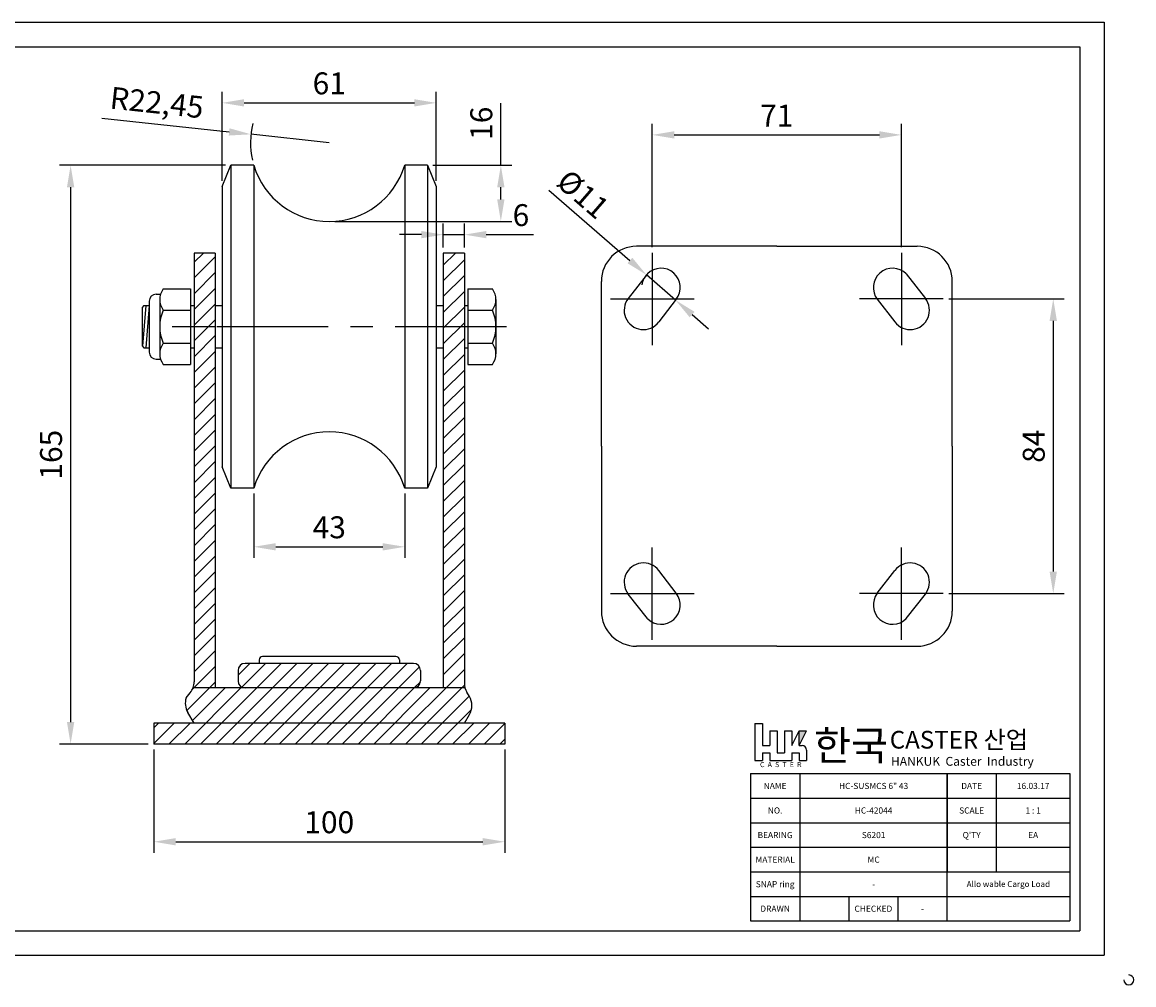
# Model space of a CAD drawing. Units: millimetres. Extents: x 6810 to 7303, y 1669 to 1951.
# Drawn here: x 6986 to 7303, y 1669 to 1943 of the extents above; entities that cross this region are included whole.
import ezdxf

# ---------------------------------------------------------------- set-up
doc = ezdxf.new("R2010")
doc.units = ezdxf.units.MM
doc.linetypes.add('CENTER', pattern=[50.8, 31.75, -6.35, 6.35, -6.35])
doc.styles.get("Standard").update_dxf_attribs({"font": 'arial.ttf'})
doc.dimstyles.new('ISO-25', dxfattribs={"dimtxt": 2.5, "dimasz": 2.5, "dimexe": 1.25, "dimexo": 0.625, "dimtad": 1, "dimtxsty": 'Standard', "dimcen": 2.5, "dimclrd": 3, "dimclre": 3, "dimadec": 0, "dimazin": 0, "dimtfac": 1, "dimtmove": 0, "dimatfit": 3, "dimfxl": 1, "dimarcsym": 0})

# ---------------------------------------------------------------- blocks, each defined once
blk = doc.blocks.new('*D12')
at = {"color": 3, "lineweight": -2}
for p, q in [((7165.79, 1878.74), (7165.79, 1913.91)), ((7236.79, 1878.74), (7236.79, 1913.91)), ((7172.04, 1910.79), (7230.54, 1910.79))]:
    blk.add_line(p, q, dxfattribs=at)
at = {"color": 3}
for points in [[(7172.04, 1911.83), (7172.04, 1909.75), (7165.79, 1910.79)], [(7230.54, 1911.83), (7230.54, 1909.75), (7236.79, 1910.79)]]:
    blk.add_solid(points, dxfattribs=at)
at = {"layer": 'Defpoints', "color": 0}
for p in [(7236.79, 1910.79), (7165.79, 1877.18), (7236.79, 1877.18)]:
    blk.add_point(p, dxfattribs=at)
at = {"color": 0, "insert": (7201.29, 1915.49), "char_height": 6.25, "attachment_point": 5}
blk.add_mtext('71', dxfattribs=at)
blk = doc.blocks.new('*D13')
at = {"color": 3, "lineweight": -2}
for p, q in [((7250.29, 1864.03), (7283.2, 1864.03)), ((7280.07, 1857.78), (7280.07, 1786.28)), ((7250.29, 1780.03), (7283.2, 1780.03))]:
    blk.add_line(p, q, dxfattribs=at)
at = {"color": 3}
for points in [[(7279.03, 1857.78), (7281.11, 1857.78), (7280.07, 1864.03)], [(7279.03, 1786.28), (7281.11, 1786.28), (7280.07, 1780.03)]]:
    blk.add_solid(points, dxfattribs=at)
at = {"layer": 'Defpoints', "color": 0}
for p in [(7248.73, 1864.03), (7248.73, 1780.03), (7280.07, 1780.03)]:
    blk.add_point(p, dxfattribs=at)
at = {"color": 0, "insert": (7275.32, 1822.03), "char_height": 6.25, "attachment_point": 5, "rotation": 90}
blk.add_mtext('84', dxfattribs=at)
blk = doc.blocks.new('*D14')
at = {"color": 3, "lineweight": -2}
for p, q in [((7136.33, 1895.05), (7159.42, 1874.99)), ((7172.44, 1863.67), (7164.14, 1870.89)), ((7177.16, 1859.57), (7181.87, 1855.47))]:
    blk.add_line(p, q, dxfattribs=at)
blk.add_arc((7168.29, 1867.28), 5.5, 135, 171.5586, dxfattribs=at)
at = {"color": 3}
for points in [[(7160.1, 1875.77), (7158.74, 1874.2), (7164.14, 1870.89)], [(7177.84, 1860.36), (7176.47, 1858.78), (7172.44, 1863.67)]]:
    blk.add_solid(points, dxfattribs=at)
at = {"layer": 'Defpoints', "color": 0}
for p in [(7164.14, 1870.89), (7172.44, 1863.67)]:
    blk.add_point(p, dxfattribs=at)
at = {"color": 0, "insert": (7145.54, 1893.27), "char_height": 6.25, "attachment_point": 5, "rotation": 319.0042}
blk.add_mtext('%%C11', dxfattribs=at)
blk = doc.blocks.new('*D15')
at = {"color": 3, "lineweight": -2}
for p, q in [((7044.18, 1902.12), (6996.91, 1902.12)), ((7000.04, 1895.87), (7000.04, 1743.37)), ((7022.18, 1737.12), (6996.91, 1737.12))]:
    blk.add_line(p, q, dxfattribs=at)
at = {"color": 3}
for points in [[(6999, 1895.87), (7001.08, 1895.87), (7000.04, 1902.12)], [(6999, 1743.37), (7001.08, 1743.37), (7000.04, 1737.12)]]:
    blk.add_solid(points, dxfattribs=at)
at = {"layer": 'Defpoints', "color": 0}
for p in [(7045.75, 1902.12), (7000.04, 1737.12), (7023.75, 1737.12)]:
    blk.add_point(p, dxfattribs=at)
at = {"color": 0, "insert": (6995.28, 1819.62), "char_height": 6.25, "attachment_point": 5, "rotation": 90}
blk.add_mtext('165', dxfattribs=at)
blk = doc.blocks.new('*D18')
at = {"color": 3, "lineweight": -2}
for p, q in [((7023.75, 1735.55), (7023.75, 1706.15)), ((7123.75, 1735.55), (7123.75, 1706.15)), ((7030, 1709.28), (7117.5, 1709.28))]:
    blk.add_line(p, q, dxfattribs=at)
at = {"color": 3}
for points in [[(7030, 1710.32), (7030, 1708.24), (7023.75, 1709.28)], [(7117.5, 1710.32), (7117.5, 1708.24), (7123.75, 1709.28)]]:
    blk.add_solid(points, dxfattribs=at)
at = {"layer": 'Defpoints', "color": 0}
for p in [(7023.75, 1737.12), (7123.75, 1737.12), (7123.75, 1709.28)]:
    blk.add_point(p, dxfattribs=at)
at = {"color": 0, "insert": (7073.75, 1714.03), "char_height": 6.25, "attachment_point": 5}
blk.add_mtext('100', dxfattribs=at)
blk = doc.blocks.new('*D19')
at = {"color": 3, "lineweight": -2}
for p, q in [((7043.25, 1897.68), (7043.25, 1923.04)), ((7104.25, 1897.68), (7104.25, 1923.04)), ((7049.5, 1919.92), (7098, 1919.92))]:
    blk.add_line(p, q, dxfattribs=at)
at = {"color": 3}
for points in [[(7049.5, 1920.96), (7049.5, 1918.88), (7043.25, 1919.92)], [(7098, 1920.96), (7098, 1918.88), (7104.25, 1919.92)]]:
    blk.add_solid(points, dxfattribs=at)
at = {"layer": 'Defpoints', "color": 0}
for p in [(7104.25, 1919.92), (7043.25, 1896.12), (7104.25, 1896.12)]:
    blk.add_point(p, dxfattribs=at)
at = {"color": 0, "insert": (7073.75, 1924.67), "char_height": 6.25, "attachment_point": 5}
blk.add_mtext('61', dxfattribs=at)
blk = doc.blocks.new('*D23')
at = {"color": 3, "lineweight": -2}
for p, q in [((7106.25, 1878.68), (7106.25, 1885.48)), ((7112.25, 1878.68), (7112.25, 1885.48)), ((7100, 1882.35), (7093.75, 1882.35)), ((7106.25, 1882.35), (7112.25, 1882.35)), ((7118.5, 1882.35), (7132, 1882.35))]:
    blk.add_line(p, q, dxfattribs=at)
at = {"color": 3}
for points in [[(7100, 1883.39), (7100, 1881.31), (7106.25, 1882.35)], [(7118.5, 1883.39), (7118.5, 1881.31), (7112.25, 1882.35)]]:
    blk.add_solid(points, dxfattribs=at)
at = {"layer": 'Defpoints', "color": 0}
for p in [(7112.25, 1882.35), (7106.25, 1877.12), (7112.25, 1877.12)]:
    blk.add_point(p, dxfattribs=at)
at = {"color": 0, "insert": (7128.37, 1887.1), "char_height": 6.25, "attachment_point": 5}
blk.add_mtext('6', dxfattribs=at)
blk = doc.blocks.new('*D24')
at = {"color": 3, "lineweight": -2}
for p, q in [((7052.25, 1808.55), (7052.25, 1790.23)), ((7095.25, 1808.55), (7095.25, 1790.23)), ((7058.5, 1793.36), (7089, 1793.36))]:
    blk.add_line(p, q, dxfattribs=at)
at = {"color": 3}
for points in [[(7058.5, 1794.4), (7058.5, 1792.32), (7052.25, 1793.36)], [(7089, 1794.4), (7089, 1792.32), (7095.25, 1793.36)]]:
    blk.add_solid(points, dxfattribs=at)
at = {"layer": 'Defpoints', "color": 0}
for p in [(7052.25, 1810.12), (7095.25, 1810.12), (7095.25, 1793.36)]:
    blk.add_point(p, dxfattribs=at)
at = {"color": 0, "insert": (7073.75, 1798.11), "char_height": 6.25, "attachment_point": 5}
blk.add_mtext('43', dxfattribs=at)
blk = doc.blocks.new('*D25')
at = {"color": 3, "lineweight": -2}
for p, q in [((7122.64, 1902.12), (7122.64, 1919.85)), ((7103.31, 1902.12), (7125.77, 1902.12)), ((7122.64, 1892.37), (7122.64, 1895.87)), ((7075.31, 1886.12), (7125.77, 1886.12))]:
    blk.add_line(p, q, dxfattribs=at)
at = {"color": 3}
for points in [[(7121.6, 1895.87), (7123.68, 1895.87), (7122.64, 1902.12)], [(7121.6, 1892.37), (7123.68, 1892.37), (7122.64, 1886.12)]]:
    blk.add_solid(points, dxfattribs=at)
at = {"layer": 'Defpoints', "color": 0}
for p in [(7101.75, 1902.12), (7122.64, 1902.12), (7073.75, 1886.12)]:
    blk.add_point(p, dxfattribs=at)
at = {"color": 0, "insert": (7117.89, 1914.11), "char_height": 6.25, "attachment_point": 5, "rotation": 90}
blk.add_mtext('16', dxfattribs=at)
blk = doc.blocks.new('*D26')
at = {"color": 3, "lineweight": -2}
for p, q in [((7008.93, 1915.54), (7045.21, 1911.63)), ((7073.75, 1908.56), (7051.43, 1910.96))]:
    blk.add_line(p, q, dxfattribs=at)
blk.add_arc((7073.75, 1908.56), 22.45, 165.8807, 192.6992, dxfattribs=at)
at = {"color": 3}
blk.add_solid([(7045.33, 1912.67), (7045.1, 1910.6), (7051.43, 1910.96)], dxfattribs=at)
at = {"layer": 'Defpoints', "color": 0}
for p in [(7051.43, 1910.96), (7073.75, 1908.56)]:
    blk.add_point(p, dxfattribs=at)
at = {"color": 0, "insert": (7024.53, 1919.21), "char_height": 6.25, "attachment_point": 5, "rotation": 353.8579}
blk.add_mtext('R22,45', dxfattribs=at)

msp = doc.modelspace()

# ---------------------------------------------------------------- hatches: boundary and pattern name
h = msp.add_hatch()
h.set_pattern_fill('ANSI31', color=256)
h.set_pattern_definition([(45, (4894.0887, 384.4073), (-2.245064, 2.245064), [])])
h.paths.add_polyline_path([(7041.245, 1877.116), (7035.245, 1877.116), (7035.245, 1825.916), (7041.245, 1825.916)])
edge = h.paths.add_edge_path()
edge.add_line((7041.245, 1825.916), (7035.245, 1825.916))
edge.add_line((7035.245, 1825.916), (7035.245, 1754.881))
edge.add_arc((7030.245, 1754.881), 5, -20.66943, 0, ccw=False)
edge.add_line((7034.923, 1753.116), (7041.245, 1753.116))
edge.add_line((7041.245, 1753.116), (7041.245, 1825.916))
h.paths.add_polyline_path([(7112.245, 1847.116), (7112.245, 1877.116), (7106.245, 1877.116), (7106.245, 1847.116), (7106.245, 1825.916), (7112.245, 1825.916)])
edge = h.paths.add_edge_path()
edge.add_line((7112.245, 1825.916), (7106.245, 1825.916))
edge.add_line((7106.245, 1825.916), (7106.245, 1753.116))
edge.add_line((7106.245, 1753.116), (7112.441, 1753.116))
edge.add_arc((7117.245, 1754.501), 5, 180, 196.08028, ccw=False)
edge.add_line((7112.245, 1754.501), (7112.245, 1825.916))
h.paths.add_polyline_path([(7123.745, 1743.116), (7023.745, 1743.116), (7023.745, 1737.116), (7123.745, 1737.116)])
edge = h.paths.add_edge_path()
edge.add_line((7113.702, 1750.689), (7112.958, 1751.929))
edge.add_arc((7117.245, 1754.501), 5, 196.08028, 210.96376, ccw=False)
edge.add_line((7112.441, 1753.116), (7106.245, 1753.116))
edge.add_line((7106.245, 1753.116), (7034.923, 1753.116))
edge.add_arc((7030.245, 1754.881), 5, 321.11641, 339.33057, ccw=False)
edge.add_line((7034.137, 1751.743), (7032.972, 1750.298))
edge.add_arc((7037.716, 1748.717), 5, 161.56505, 210.96376)
edge.add_line((7033.428, 1746.145), (7035.245, 1743.116))
edge.add_line((7035.245, 1743.116), (7112.245, 1743.116))
edge.add_line((7112.245, 1743.116), (7113.702, 1745.544))
edge.add_arc((7109.414, 1748.116), 5, 329.03624, 390.96376)
edge = h.paths.add_edge_path()
edge.add_line((7099.745, 1755.116), (7099.745, 1758.116))
edge.add_arc((7097.745, 1758.116), 2, 0, 90)
edge.add_line((7097.745, 1760.116), (7049.745, 1760.116))
edge.add_arc((7049.745, 1758.116), 2, 90, 180)
edge.add_line((7047.745, 1758.116), (7047.745, 1755.116))
edge.add_arc((7049.745, 1755.116), 2, 180, 270)
edge.add_line((7049.745, 1753.116), (7097.745, 1753.116))
edge.add_arc((7097.745, 1755.116), 2, 270, 360)
msp.add_hatch(color=1).paths.add_polyline_path([(7209.773, 1740.886), (7207.673, 1740.886), (7207.673, 1736.686)])

# ---------------------------------------------------------------- linework, layer by layer
for p, q in [((6818.613, 1942.906), (7294.613, 1942.906)), ((7294.613, 1942.906), (7294.613, 1676.906)), ((6825.613, 1935.906), (7287.613, 1935.906)), ((7287.613, 1935.906), (7287.613, 1683.906)), ((7043.245, 1896.116), (7045.745, 1902.116)), ((7045.745, 1902.116), (7045.745, 1810.116)), ((7052.245, 1902.116), (7045.745, 1902.116)), ((7052.245, 1902.116), (7052.245, 1810.116)), ((7101.745, 1902.116), (7095.245, 1902.116)), ((7095.245, 1902.116), (7095.245, 1810.116)), ((7101.745, 1902.116), (7101.745, 1810.116)), ((7101.745, 1902.116), (7104.245, 1896.116)), ((7043.245, 1896.116), (7043.245, 1816.116)), ((7104.245, 1896.116), (7104.245, 1816.116)), ((7201.288, 1879.027), (7161.288, 1879.027)), ((7201.288, 1879.027), (7241.288, 1879.027)), ((7035.245, 1877.116), (7035.245, 1754.881)), ((7041.245, 1877.116), (7035.245, 1877.116)), ((7041.245, 1877.116), (7041.245, 1753.116)), ((7106.245, 1877.116), (7106.245, 1753.116)), ((7112.245, 1877.116), (7106.245, 1877.116)), ((7112.245, 1877.116), (7112.245, 1754.501)), ((7151.288, 1822.027), (7151.288, 1869.027)), ((7164.399, 1871.166), (7158.946, 1864.153)), ((7238.177, 1871.166), (7243.63, 1864.153)), ((7251.288, 1822.027), (7251.288, 1869.027)), ((7026.445, 1866.866), (7034.245, 1866.866)), ((7034.245, 1866.866), (7034.245, 1845.366)), ((7113.245, 1866.866), (7120.245, 1866.866)), ((7113.245, 1866.866), (7113.245, 1845.366)), ((7022.445, 1863.366), (7022.445, 1848.866)), ((7024.445, 1865.366), (7025.676, 1865.366)), ((7025.445, 1863.866), (7025.445, 1848.366)), ((7121.245, 1863.866), (7121.245, 1848.366)), ((7172.647, 1863.924), (7167.668, 1857.451)), ((7229.929, 1863.924), (7234.908, 1857.451)), ((7020.945, 1862.116), (7020.445, 1861.616)), ((7020.445, 1861.616), (7020.445, 1850.616)), ((7021.445, 1862.116), (7020.484, 1850.578)), ((7020.945, 1862.116), (7022.445, 1862.116)), ((7022.445, 1862.116), (7021.445, 1850.116)), ((7026.445, 1860.866), (7034.245, 1860.866)), ((7034.245, 1862.116), (7035.245, 1862.116)), ((7041.245, 1862.116), (7043.245, 1862.116)), ((7104.245, 1862.116), (7106.245, 1862.116)), ((7112.245, 1862.116), (7113.245, 1862.116)), ((7113.245, 1860.866), (7120.245, 1860.866)), ((7041.245, 1856.116), (7035.245, 1856.116)), ((7112.245, 1856.116), (7106.245, 1856.116)), ((7020.445, 1850.616), (7020.945, 1850.116)), ((7020.945, 1850.116), (7022.445, 1850.116)), ((7026.445, 1851.366), (7034.245, 1851.366)), ((7034.245, 1850.116), (7035.245, 1850.116)), ((7041.245, 1850.116), (7043.245, 1850.116)), ((7104.245, 1850.116), (7106.245, 1850.116)), ((7112.245, 1850.116), (7113.245, 1850.116)), ((7113.245, 1851.366), (7120.245, 1851.366)), ((7024.445, 1846.866), (7025.676, 1846.866)), ((7026.445, 1845.366), (7034.245, 1845.366)), ((7113.245, 1845.366), (7120.245, 1845.366)), ((7151.288, 1822.027), (7151.288, 1775.027)), ((7251.288, 1822.027), (7251.288, 1775.027)), ((7045.745, 1810.116), (7043.245, 1816.116)), ((7104.245, 1816.116), (7101.745, 1810.116)), ((7052.245, 1810.116), (7045.745, 1810.116)), ((7101.745, 1810.116), (7095.245, 1810.116)), ((7172.647, 1780.131), (7167.668, 1786.603)), ((7229.929, 1780.131), (7234.908, 1786.603)), ((7164.399, 1772.888), (7158.946, 1779.901)), ((7238.177, 1772.888), (7243.63, 1779.901)), ((7201.288, 1765.027), (7161.288, 1765.027)), ((7201.288, 1765.027), (7241.288, 1765.027)), ((7092.745, 1762.116), (7054.745, 1762.116)), ((7047.745, 1758.116), (7047.745, 1755.116)), ((7097.745, 1760.116), (7049.745, 1760.116)), ((7053.745, 1761.116), (7053.745, 1760.116)), ((7093.745, 1761.116), (7093.745, 1760.116)), ((7099.745, 1758.116), (7099.745, 1755.116)), ((7032.972, 1750.298), (7034.137, 1751.743)), ((7112.441, 1753.116), (7034.923, 1753.116)), ((7113.702, 1750.689), (7112.958, 1751.929)), ((7035.245, 1743.116), (7033.428, 1746.145)), ((7112.245, 1743.116), (7113.702, 1745.544)), ((7023.745, 1743.116), (7023.745, 1737.116)), ((7123.745, 1743.116), (7023.745, 1743.116)), ((7123.745, 1743.116), (7123.745, 1737.116)), ((7195.073, 1742.986), (7195.073, 1732.486)), ((7195.073, 1742.986), (7197.173, 1742.986)), ((7197.173, 1742.986), (7197.173, 1736.686)), ((7199.273, 1740.886), (7199.273, 1736.686)), ((7199.273, 1740.886), (7201.373, 1740.886)), ((7201.373, 1740.886), (7201.373, 1734.586)), ((7203.473, 1740.886), (7203.473, 1734.586)), ((7203.473, 1740.886), (7205.573, 1740.886)), ((7205.573, 1740.886), (7205.573, 1736.686)), ((7205.573, 1736.686), (7207.673, 1740.886)), ((7207.673, 1740.886), (7209.773, 1740.886)), ((7207.673, 1736.686), (7209.773, 1740.886)), ((7207.673, 1736.686), (7207.673, 1740.886)), ((7123.745, 1737.116), (7023.745, 1737.116)), ((7197.173, 1736.686), (7199.273, 1736.686)), ((7207.673, 1736.686), (7208.513, 1736.686)), ((7197.173, 1734.586), (7197.173, 1732.486)), ((7197.173, 1734.586), (7199.273, 1734.586)), ((7199.273, 1734.586), (7199.273, 1732.486)), ((7201.373, 1734.586), (7203.473, 1734.586)), ((7205.573, 1734.586), (7205.573, 1732.486)), ((7205.573, 1734.586), (7207.673, 1734.586)), ((7207.673, 1734.586), (7207.673, 1732.486)), ((7209.773, 1735.426), (7209.773, 1732.486)), ((7195.073, 1732.486), (7197.173, 1732.486)), ((7199.273, 1732.486), (7201.373, 1732.486)), ((7201.373, 1732.486), (7205.573, 1732.486)), ((7207.673, 1732.486), (7209.773, 1732.486)), ((7193.813, 1728.706), (7249.813, 1728.706)), ((7193.813, 1728.706), (7193.813, 1686.706)), ((7193.813, 1728.706), (7276.133, 1728.706)), ((7207.813, 1728.706), (7207.813, 1686.706)), ((7207.813, 1728.706), (7207.813, 1686.706)), ((7249.813, 1728.706), (7284.813, 1728.706)), ((7249.813, 1728.706), (7249.813, 1700.706)), ((7249.813, 1686.706), (7249.813, 1728.706)), ((7263.813, 1728.706), (7263.813, 1700.706)), ((7284.813, 1728.706), (7284.813, 1686.706)), ((7193.813, 1721.706), (7249.813, 1721.706)), ((7249.813, 1721.706), (7284.813, 1721.706)), ((7193.813, 1714.706), (7249.813, 1714.706)), ((7249.813, 1714.706), (7284.813, 1714.706)), ((7193.813, 1707.706), (7249.813, 1707.706)), ((7249.813, 1707.706), (7284.813, 1707.706)), ((7193.813, 1700.706), (7249.813, 1700.706)), ((7249.813, 1700.706), (7284.813, 1700.706)), ((7284.813, 1696.506), (7284.813, 1686.706)), ((7193.813, 1693.706), (7249.813, 1693.706)), ((7221.813, 1693.706), (7221.813, 1686.706)), ((7235.813, 1693.706), (7235.813, 1686.706)), ((7249.813, 1693.706), (7284.813, 1693.706)), ((7193.813, 1686.706), (7249.813, 1686.706)), ((7249.813, 1686.706), (7284.813, 1686.706)), ((6825.613, 1683.906), (7287.613, 1683.906)), ((6818.613, 1676.906), (7294.613, 1676.906))]:
    msp.add_line(p, q)
at = {"color": 1, "linetype": 'CENTER'}
for p, q in [((7165.788, 1877.176), (7165.788, 1850.878)), ((7236.788, 1877.176), (7236.788, 1850.878)), ((7153.851, 1864.027), (7177.725, 1864.027)), ((7248.725, 1864.027), (7224.851, 1864.027)), ((7124.245, 1856.116), (7023.245, 1856.116)), ((7165.788, 1766.878), (7165.788, 1793.176)), ((7236.788, 1766.878), (7236.788, 1793.176)), ((7153.851, 1780.027), (7177.725, 1780.027)), ((7248.725, 1780.027), (7224.851, 1780.027))]:
    msp.add_line(p, q, dxfattribs=at)
for centre, radius, start, end in [((7073.745, 1908.562), 22.445, 196.68778, 343.31222), ((7161.288, 1869.027), 10, 90, 180), ((7241.288, 1869.027), 10, 0, 90), ((7168.288, 1867.277), 5.5, 322.43067, 135), ((7234.288, 1867.277), 5.5, 45, 217.56933), ((7030.445, 1863.866), 5, 143.1301, 216.8699), ((7116.245, 1863.866), 5, 323.1301, 36.8699), ((7024.445, 1863.366), 2, 90, 180), ((7163.288, 1860.777), 5.5, 142.13393, 322.78564), ((7239.288, 1860.777), 5.5, 217.21436, 37.86607), ((7037.227, 1856.116), 11.781, 156.22268, 203.77732), ((7109.464, 1856.116), 11.781, 336.22268, 23.77732), ((7030.445, 1848.366), 5, 143.1301, 216.8699), ((7116.245, 1848.366), 5, 323.1301, 36.8699), ((7024.445, 1848.866), 2, 180, 270), ((7073.745, 1803.671), 22.445, 16.68778, 163.31222), ((7163.288, 1783.277), 5.5, 37.21436, 217.86607), ((7239.288, 1783.277), 5.5, 322.13393, 142.78564), ((7168.288, 1776.777), 5.5, 225, 37.56933), ((7234.288, 1776.777), 5.5, 142.43067, 315), ((7161.288, 1775.027), 10, 180, 270), ((7241.288, 1775.027), 10, 270, 0), ((7054.745, 1761.116), 1, 90, 180), ((7092.745, 1761.116), 1, 360, 90), ((7049.745, 1758.116), 2, 90, 180), ((7097.745, 1758.116), 2, 0, 90), ((7030.245, 1754.881), 5, 321.11641, 0), ((7049.745, 1755.116), 2, 180, 270), ((7097.745, 1755.116), 2, 270, 0), ((7117.245, 1754.501), 5, 180, 210.96376), ((7037.716, 1748.717), 5, 161.56505, 210.96376), ((7109.414, 1748.116), 5, 329.03624, 30.96376), ((7208.513, 1735.426), 1.26, 0, 90), ((7301.613, 1669.906), 1.4, 180, 90)]:
    msp.add_arc(centre, radius, start, end)

# ---------------------------------------------------------------- texts
at = {"attachment_point": 1}
for s, insert, char_height, width in [('{\\fHYdnkB|b0|i0|c129|p18;한국}', (7211.873, 1740.886), 8.4, 21.17427), ('{\\fHYtbrB|b0|i0|c129|p18;\\H0.27778x; \\H3.6x;CASTER 산업}', (7233.047, 1740.886), 5.04, 58.74304), ('{\\fHYnamB|b1|i0|c129|p18; HANKUK  Caster  Industry}', (7233.047, 1733.466), 2.52, 58.74304)]:
    msp.add_mtext(s, dxfattribs=dict(at, insert=insert, char_height=char_height, width=width))
for s, width, heights, insert, char_height, attachment_point in [('{\\fMalgun Gothic|b1|i0|c129|p50;\\C1;C\\C256;  \\C22;A \\C256; \\C2;S \\C256; \\C3;T \\C256; \\C5;E \\C256; \\C196;R}', 35, [0], (7202.423, 1730.546), 1.47, 8), ('NAME', 20, [10], (7200.813, 1725.19), 1.75, 5), ('HC-SUSMCS 6" 43', 60, [10], (7228.875, 1725.19), 1.75, 5), ('DATE', 20, [10], (7256.813, 1725.19), 1.75, 5), ('16.03.17', 30, [10], (7274.339, 1725.19), 1.75, 5), ('NO.', 20, [10], (7200.813, 1718.19), 1.75, 5), ('HC-42044', 60, [10], (7228.875, 1718.19), 1.75, 5), ('SCALE', 20, [10], (7256.813, 1718.19), 1.75, 5), ('1 : 1', 30, [10], (7274.339, 1718.19), 1.75, 5), ('BEARING', 20, [10], (7200.813, 1711.19), 1.75, 5), ('S6201', 60, [10], (7228.875, 1711.19), 1.75, 5), ("Q'TY", 20, [10], (7256.813, 1711.19), 1.75, 5), ('EA', 30, [10], (7274.339, 1711.19), 1.75, 5), ('MATERIAL', 20, [10], (7200.813, 1704.19), 1.75, 5), ('MC', 60, [10], (7228.875, 1704.19), 1.75, 5), ('SNAP ring', 20, [10], (7200.813, 1697.19), 1.75, 5), ('Allo wable Cargo Load', 50.0335, [10], (7267.275, 1697.221), 1.68, 5), ('-', 60, [10], (7228.875, 1697.19), 1.75, 5), ('DRAWN', 20, [10], (7200.813, 1690.19), 1.75, 5), ('CHECKED', 20, [10], (7228.813, 1690.19), 1.75, 5), ('-', 20, [10], (7242.813, 1690.19), 1.75, 5)]:
    msp.add_mtext_dynamic_manual_height_columns(s, width=width, gutter_width=12.5, heights=heights, dxfattribs=dict(insert=insert, char_height=char_height, attachment_point=attachment_point))

# ---------------------------------------------------------------- dimensions: what is measured, and where the dimension line sits
for base, p1, p2, picture, middle in [((7104.245, 1919.917), (7043.245, 1896.116), (7104.245, 1896.116), '*D19', (7073.745, 1919.917)), ((7112.245, 1882.351), (7106.245, 1877.116), (7112.245, 1877.116), '*D23', (7128.371, 1882.351))]:
    dim = msp.add_linear_dim(base=base, p1=p1, p2=p2, dimstyle='ISO-25', override={"dimscale": 2.5})
    dim.commit()
    dim.dimension.update_dxf_attribs({"geometry": picture, "text_midpoint": middle, "dimtype": 160})
dim = msp.add_radius_dim(center=(7073.7453, 1908.5618), mpoint=(7051.4288, 1910.9633), dimstyle='ISO-25', override={"dimscale": 2.5})
dim.commit()
dim.dimension.update_dxf_attribs({"geometry": '*D26', "text_midpoint": (7024.5345, 1919.2067)})
for base, p1, p2, picture, middle in [((7122.641, 1902.116), (7073.745, 1886.116), (7101.745, 1902.116), '*D25', (7122.641, 1914.109)), ((7000.038, 1737.116), (7045.745, 1902.116), (7023.745, 1737.116), '*D15', (7000.038, 1819.616))]:
    dim = msp.add_linear_dim(base=base, p1=p1, p2=p2, angle=90, dimstyle='ISO-25', override={"dimscale": 2.5})
    dim.commit()
    dim.dimension.update_dxf_attribs({"geometry": picture, "text_midpoint": middle, "dimtype": 160})
for base, p1, p2, picture, middle in [((7236.788, 1910.789), (7165.788, 1877.176), (7236.788, 1877.176), '*D12', (7201.288, 1915.49)), ((7095.245, 1793.357), (7052.245, 1810.116), (7095.245, 1810.116), '*D24', (7073.745, 1798.113)), ((7123.745, 1709.278), (7023.745, 1737.116), (7123.745, 1737.116), '*D18', (7073.745, 1714.032))]:
    dim = msp.add_linear_dim(base=base, p1=p1, p2=p2, dimstyle='ISO-25', override={"dimscale": 2.5})
    dim.commit()
    dim.dimension.update_dxf_attribs({"geometry": picture, "text_midpoint": middle})
dim = msp.add_diameter_dim_2p(p1=(7172.439, 1863.669), p2=(7164.137, 1870.885), text='%%C11', dimstyle='ISO-25', override={"dimscale": 2.5})
dim.commit()
dim.dimension.update_dxf_attribs({"geometry": '*D14', "text_midpoint": (7142.459, 1889.727), "dimtype": 163})
dim = msp.add_linear_dim(base=(7280.073, 1780.027), p1=(7248.725, 1864.027), p2=(7248.725, 1780.027), angle=90, dimstyle='ISO-25', override={"dimscale": 2.5})
dim.commit()
dim.dimension.update_dxf_attribs({"geometry": '*D13', "text_midpoint": (7275.319, 1822.027)})

doc.saveas('drawing.dxf')
